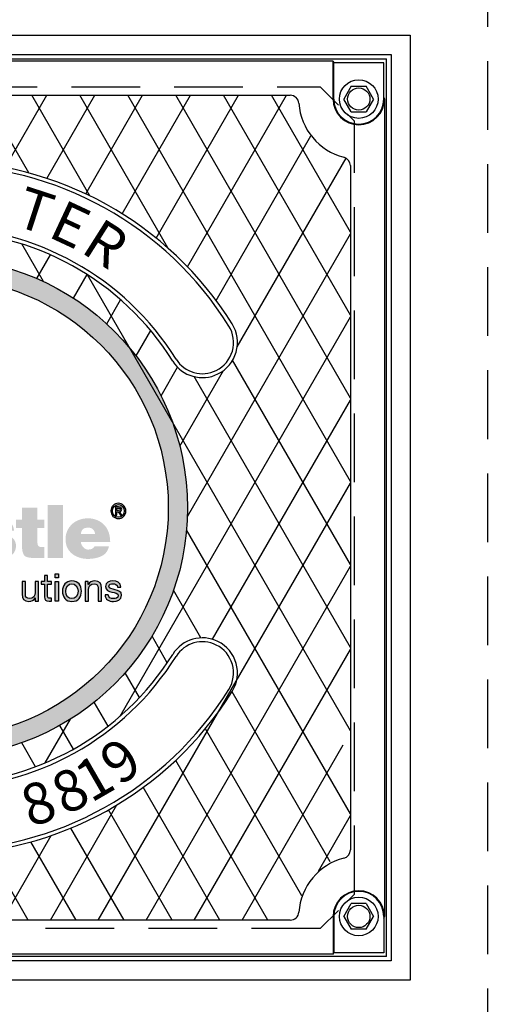
# Model space of a CAD drawing. Units: inches. Extents: x -4414 to -1397, y -2134 to 1049.
# Drawn here: x -1577 to -1562, y -1882 to -1853 of the extents above; entities that cross this region are included whole.
import ezdxf

# ---------------------------------------------------------------- set-up
doc = ezdxf.new("R2010")
doc.units = ezdxf.units.IN
doc.header["$MEASUREMENT"] = 0
doc.linetypes.add('HIDDEN', pattern=[0.375, 0.25, -0.125])
for name, color, linetype in [('D', 132, 'Continuous'), ('H', 30, 'HIDDEN'), ('MH', 13, 'Continuous')]:
    doc.layers.add(name, color=color, linetype=linetype)
doc.styles.add('SIMPLEX', font='simplex.shx')
doc.styles.get("Standard").update_dxf_attribs({"font": 'romans.shx'})
doc.dimstyles.get("Standard").update_dxf_attribs({"dimscale": 25, "dimtxt": 0.12, "dimasz": 0.15, "dimexe": 0.18, "dimexo": 0.0625, "dimgap": 0.09, "dimtad": 0, "dimtih": 1, "dimtoh": 1, "dimzin": 4, "dimdsep": 46, "dimtxsty": 'Standard', "dimcen": 0, "dimclrd": 256, "dimclre": 256, "dimclrt": 110, "dimadec": 0, "dimazin": 0, "dimtfac": 1, "dimtofl": 0, "dimtmove": 0, "dimatfit": 0, "dimfxl": 1, "dimtolj": 1, "dimtzin": 0, "dimarcsym": 0})

msp = doc.modelspace()

# ---------------------------------------------------------------- hatches: boundary and pattern name
at = {"layer": 'MH'}
h = msp.add_hatch(dxfattribs=at)
h.set_pattern_fill('AR-SAND', color=30, scale=0.125)
h.set_pattern_definition([(37.5, (-1620.26573, -1919.94964), (-0.00787417, 0.24085297), [0, -0.19, 0, -0.2125, 0, -0.203125]), (7.5, (-1620.26573, -1919.94964), (0.2212221, 0.3527683), [0, -0.1025, 0, -0.17125, 0, -0.065625]), (327.5, (-1620.41948, -1919.94964), (0.38926773, 0.0007074), [0, -0.0625, 0, -0.225, 0, -0.29375]), (317.5, (-1620.41948, -1919.94964), (0.3757658, 0.1097094), [0, -0.03125, 0, -0.1475, 0, -0.16875])])
h.paths.add_polyline_path([(-1586.434, -1867.48, 1), (-1571.913, -1867.48, 1)])
h.paths.add_polyline_path([(-1572.474, -1867.48, -1), (-1585.873, -1867.48, -1)], flags=16)
h.paths.add_polyline_path([(-1581.03, -1863.665), (-1578.927, -1862.691), (-1578.648, -1862.826), (-1578.648, -1863.028), (-1578.416, -1863.134), (-1578.416, -1862.942), (-1578.117, -1863.077), (-1578.117, -1863.27), (-1577.876, -1863.395), (-1577.876, -1863.192), (-1577.567, -1863.347), (-1577.567, -1865.295), (-1579.661, -1866.318), (-1581.03, -1865.643)], flags=0)
h.paths.add_polyline_path([(-1579.96, -1863.173), (-1579.661, -1863.327), (-1579.661, -1863.52), (-1579.429, -1863.626), (-1579.429, -1863.434), (-1579.13, -1863.588), (-1579.13, -1863.781), (-1578.908, -1863.886), (-1578.908, -1863.694), (-1578.58, -1863.858), (-1578.58, -1865.787), (-1579.969, -1865.122)], flags=0)
h.paths.add_polyline_path([(-1585.439, -1869.051), (-1582.74, -1869.051), (-1582.74, -1866.245), (-1585.439, -1866.245)], flags=8)
h.paths.add_polyline_path([(-1578.664, -1870.182), (-1573.012, -1870.182), (-1573.012, -1868.757), (-1578.664, -1868.757)], flags=8)
h.paths.add_polyline_path([(-1585.423, -1870.178), (-1578.602, -1870.178), (-1578.602, -1868.775), (-1585.423, -1868.775)], flags=24)
h.paths.add_polyline_path([(-1583.715, -1869.044), (-1573.161, -1869.044), (-1573.161, -1866.28), (-1583.715, -1866.28)], flags=8)
h = msp.add_hatch(color=195, dxfattribs=at)
h.dxf.hatch_style = 2
edge = h.paths.add_edge_path()
edge.add_spline(control_points=[(-1582.841, -1867.586), (-1582.765, -1867.654), (-1582.709, -1867.736), (-1582.673, -1867.833), (-1582.637, -1867.929), (-1582.619, -1868.041), (-1582.619, -1868.169), (-1582.619, -1868.409), (-1582.693, -1868.606), (-1582.841, -1868.761), (-1582.979, -1868.904), (-1583.172, -1868.976), (-1583.421, -1868.976), (-1583.678, -1868.976), (-1583.878, -1868.904), (-1584.022, -1868.761), (-1584.164, -1868.623), (-1584.234, -1868.421), (-1584.234, -1868.156), (-1584.234, -1868.033), (-1584.217, -1867.923), (-1584.182, -1867.826), (-1584.147, -1867.73), (-1584.094, -1867.646), (-1584.022, -1867.574), (-1583.942, -1867.508), (-1583.854, -1867.458), (-1583.76, -1867.424), (-1583.665, -1867.39), (-1583.552, -1867.373), (-1583.421, -1867.373), (-1583.18, -1867.373), (-1582.987, -1867.444), (-1582.841, -1867.586)], knot_values=[0, 0, 0, 0, 1, 1, 1, 2, 2, 2, 3, 3, 3, 4, 4, 4, 5, 5, 5, 6, 6, 6, 7, 7, 7, 8, 8, 8, 9, 9, 9, 10, 10, 10, 11, 11, 11, 11], degree=3, periodic=0)
edge = h.paths.add_edge_path()
edge.add_spline(control_points=[(-1583.421, -1868.591), (-1583.316, -1868.591), (-1583.24, -1868.558), (-1583.194, -1868.491), (-1583.148, -1868.424), (-1583.125, -1868.319), (-1583.125, -1868.175), (-1583.125, -1868.035), (-1583.148, -1867.932), (-1583.194, -1867.865), (-1583.24, -1867.798), (-1583.316, -1867.763), (-1583.421, -1867.759), (-1583.628, -1867.759), (-1583.732, -1867.897), (-1583.732, -1868.175), (-1583.732, -1868.319), (-1583.705, -1868.424), (-1583.652, -1868.491), (-1583.598, -1868.558), (-1583.521, -1868.591), (-1583.421, -1868.591)], knot_values=[0, 0, 0, 0, 1, 1, 1, 2, 2, 2, 3, 3, 3, 4, 4, 4, 5, 5, 5, 6, 6, 6, 7, 7, 7, 7], degree=3, periodic=0)
h.paths.add_polyline_path([(-1582.077, -1868.939), (-1582.524, -1868.939), (-1582.524, -1867.404), (-1582.077, -1867.404)])
edge = h.paths.add_edge_path()
edge.add_spline(control_points=[(-1581.18, -1867.404), (-1581.18, -1867.404), (-1580.739, -1867.404), (-1580.739, -1867.404), (-1580.739, -1867.404), (-1580.739, -1868.939), (-1580.739, -1868.939), (-1580.739, -1868.939), (-1581.137, -1868.939), (-1581.137, -1868.939), (-1581.137, -1868.939), (-1581.137, -1868.788), (-1581.137, -1868.788), (-1581.17, -1868.837), (-1581.215, -1868.88), (-1581.272, -1868.916), (-1581.33, -1868.952), (-1581.396, -1868.97), (-1581.469, -1868.97), (-1581.634, -1868.97), (-1581.759, -1868.918), (-1581.845, -1868.813), (-1581.932, -1868.708), (-1581.975, -1868.569), (-1581.975, -1868.397), (-1581.975, -1868.325), (-1581.966, -1868.252), (-1581.947, -1868.178), (-1581.929, -1868.104), (-1581.9, -1868.039), (-1581.862, -1867.982), (-1581.824, -1867.926), (-1581.776, -1867.879), (-1581.718, -1867.844), (-1581.659, -1867.807), (-1581.59, -1867.789), (-1581.51, -1867.789), (-1581.45, -1867.789), (-1581.391, -1867.801), (-1581.332, -1867.823), (-1581.274, -1867.846), (-1581.223, -1867.881), (-1581.18, -1867.928), (-1581.18, -1867.928), (-1581.18, -1867.404), (-1581.18, -1867.404)], knot_values=[0, 0, 0, 0, 1, 1, 1, 2, 2, 2, 3, 3, 3, 4, 4, 4, 5, 5, 5, 6, 6, 6, 7, 7, 7, 8, 8, 8, 9, 9, 9, 10, 10, 10, 11, 11, 11, 12, 12, 12, 13, 13, 13, 14, 14, 14, 15, 15, 15, 15], degree=3, periodic=0)
edge = h.paths.add_edge_path()
edge.add_spline(control_points=[(-1581.349, -1868.662), (-1581.224, -1868.647), (-1581.161, -1868.559), (-1581.161, -1868.397), (-1581.161, -1868.224), (-1581.224, -1868.138), (-1581.349, -1868.138), (-1581.477, -1868.138), (-1581.54, -1868.224), (-1581.54, -1868.397), (-1581.54, -1868.471), (-1581.529, -1868.534), (-1581.505, -1868.585), (-1581.481, -1868.636), (-1581.429, -1868.662), (-1581.349, -1868.662)], knot_values=[0, 0, 0, 0, 1, 1, 1, 2, 2, 2, 3, 3, 3, 4, 4, 4, 5, 5, 5, 5], degree=3, periodic=0)
edge = h.paths.add_edge_path()
edge.add_spline(control_points=[(-1579.885, -1868.249), (-1579.889, -1868.208), (-1579.905, -1868.17), (-1579.933, -1868.136), (-1579.961, -1868.102), (-1579.998, -1868.085), (-1580.045, -1868.085), (-1580.175, -1868.085), (-1580.239, -1868.189), (-1580.239, -1868.397), (-1580.239, -1868.586), (-1580.175, -1868.68), (-1580.045, -1868.68), (-1579.943, -1868.68), (-1579.885, -1868.623), (-1579.873, -1868.508), (-1579.873, -1868.508), (-1579.45, -1868.508), (-1579.45, -1868.508), (-1579.479, -1868.816), (-1579.678, -1868.97), (-1580.045, -1868.97), (-1580.238, -1868.97), (-1580.39, -1868.92), (-1580.498, -1868.819), (-1580.562, -1868.764), (-1580.609, -1868.699), (-1580.64, -1868.625), (-1580.671, -1868.551), (-1580.686, -1868.47), (-1580.686, -1868.381), (-1580.686, -1868.289), (-1580.672, -1868.205), (-1580.643, -1868.13), (-1580.615, -1868.055), (-1580.57, -1867.99), (-1580.511, -1867.934), (-1580.447, -1867.883), (-1580.378, -1867.846), (-1580.303, -1867.823), (-1580.228, -1867.801), (-1580.142, -1867.789), (-1580.045, -1867.789), (-1579.873, -1867.789), (-1579.737, -1867.823), (-1579.638, -1867.891), (-1579.573, -1867.932), (-1579.524, -1867.984), (-1579.492, -1868.045), (-1579.46, -1868.107), (-1579.44, -1868.175), (-1579.432, -1868.249), (-1579.432, -1868.249), (-1579.885, -1868.249), (-1579.885, -1868.249)], knot_values=[0, 0, 0, 0, 1, 1, 1, 2, 2, 2, 3, 3, 3, 4, 4, 4, 5, 5, 5, 6, 6, 6, 7, 7, 7, 8, 8, 8, 9, 9, 9, 10, 10, 10, 11, 11, 11, 12, 12, 12, 13, 13, 13, 14, 14, 14, 15, 15, 15, 16, 16, 16, 17, 17, 17, 18, 18, 18, 18], degree=3, periodic=0)
edge = h.paths.add_edge_path()
edge.add_spline(control_points=[(-1578.15, -1868.779), (-1578.15, -1868.81), (-1578.145, -1868.836), (-1578.137, -1868.859), (-1578.129, -1868.882), (-1578.114, -1868.902), (-1578.094, -1868.921), (-1578.094, -1868.921), (-1578.094, -1868.939), (-1578.094, -1868.939), (-1578.094, -1868.939), (-1578.553, -1868.939), (-1578.553, -1868.939), (-1578.553, -1868.939), (-1578.578, -1868.819), (-1578.578, -1868.819), (-1578.629, -1868.872), (-1578.689, -1868.911), (-1578.757, -1868.934), (-1578.825, -1868.958), (-1578.905, -1868.97), (-1578.997, -1868.97), (-1579.047, -1868.97), (-1579.095, -1868.963), (-1579.144, -1868.948), (-1579.192, -1868.934), (-1579.234, -1868.913), (-1579.27, -1868.885), (-1579.306, -1868.858), (-1579.335, -1868.823), (-1579.356, -1868.78), (-1579.378, -1868.738), (-1579.389, -1868.688), (-1579.389, -1868.628), (-1579.389, -1868.558), (-1579.373, -1868.497), (-1579.341, -1868.443), (-1579.309, -1868.39), (-1579.259, -1868.348), (-1579.191, -1868.32), (-1579.128, -1868.295), (-1579.063, -1868.279), (-1578.999, -1868.27), (-1578.934, -1868.262), (-1578.858, -1868.253), (-1578.769, -1868.243), (-1578.714, -1868.234), (-1578.672, -1868.222), (-1578.643, -1868.206), (-1578.614, -1868.189), (-1578.6, -1868.17), (-1578.6, -1868.15), (-1578.6, -1868.087), (-1578.648, -1868.054), (-1578.744, -1868.054), (-1578.773, -1868.054), (-1578.803, -1868.061), (-1578.835, -1868.073), (-1578.867, -1868.085), (-1578.889, -1868.117), (-1578.902, -1868.169), (-1578.902, -1868.169), (-1579.324, -1868.169), (-1579.324, -1868.169), (-1579.324, -1868.093), (-1579.308, -1868.03), (-1579.276, -1867.982), (-1579.244, -1867.934), (-1579.2, -1867.895), (-1579.144, -1867.865), (-1579.087, -1867.835), (-1579.022, -1867.815), (-1578.948, -1867.805), (-1578.874, -1867.794), (-1578.795, -1867.789), (-1578.711, -1867.789), (-1578.614, -1867.789), (-1578.53, -1867.796), (-1578.459, -1867.808), (-1578.388, -1867.82), (-1578.334, -1867.84), (-1578.294, -1867.866), (-1578.249, -1867.899), (-1578.214, -1867.948), (-1578.188, -1868.013), (-1578.162, -1868.078), (-1578.15, -1868.156), (-1578.15, -1868.249), (-1578.15, -1868.249), (-1578.15, -1868.779), (-1578.15, -1868.779)], knot_values=[0, 0, 0, 0, 1, 1, 1, 2, 2, 2, 3, 3, 3, 4, 4, 4, 5, 5, 5, 6, 6, 6, 7, 7, 7, 8, 8, 8, 9, 9, 9, 10, 10, 10, 11, 11, 11, 12, 12, 12, 13, 13, 13, 14, 14, 14, 15, 15, 15, 16, 16, 16, 17, 17, 17, 18, 18, 18, 19, 19, 19, 20, 20, 20, 21, 21, 21, 22, 22, 22, 23, 23, 23, 24, 24, 24, 25, 25, 25, 26, 26, 26, 27, 27, 27, 28, 28, 28, 29, 29, 29, 30, 30, 30, 30], degree=3, periodic=0)
edge = h.paths.add_edge_path()
edge.add_spline(control_points=[(-1578.794, -1868.717), (-1578.753, -1868.717), (-1578.719, -1868.71), (-1578.694, -1868.696), (-1578.668, -1868.681), (-1578.649, -1868.661), (-1578.637, -1868.636), (-1578.624, -1868.61), (-1578.616, -1868.58), (-1578.612, -1868.546), (-1578.608, -1868.512), (-1578.604, -1868.477), (-1578.6, -1868.44), (-1578.628, -1868.448), (-1578.657, -1868.455), (-1578.684, -1868.461), (-1578.712, -1868.468), (-1578.74, -1868.473), (-1578.769, -1868.477), (-1578.829, -1868.489), (-1578.872, -1868.509), (-1578.899, -1868.537), (-1578.925, -1868.565), (-1578.939, -1868.595), (-1578.939, -1868.628), (-1578.939, -1868.659), (-1578.926, -1868.681), (-1578.902, -1868.696), (-1578.877, -1868.71), (-1578.841, -1868.717), (-1578.794, -1868.717)], knot_values=[0, 0, 0, 0, 1, 1, 1, 2, 2, 2, 3, 3, 3, 4, 4, 4, 5, 5, 5, 6, 6, 6, 7, 7, 7, 8, 8, 8, 9, 9, 9, 10, 10, 10, 10], degree=3, periodic=0)
edge = h.paths.add_edge_path()
edge.add_spline(control_points=[(-1576.913, -1868.585), (-1576.913, -1868.714), (-1576.963, -1868.811), (-1577.061, -1868.875), (-1577.16, -1868.938), (-1577.312, -1868.97), (-1577.518, -1868.97), (-1577.871, -1868.97), (-1578.059, -1868.844), (-1578.082, -1868.591), (-1578.082, -1868.591), (-1577.65, -1868.591), (-1577.65, -1868.591), (-1577.65, -1868.642), (-1577.639, -1868.678), (-1577.616, -1868.699), (-1577.594, -1868.719), (-1577.557, -1868.73), (-1577.505, -1868.73), (-1577.409, -1868.73), (-1577.36, -1868.696), (-1577.36, -1868.628), (-1577.36, -1868.603), (-1577.374, -1868.582), (-1577.402, -1868.563), (-1577.43, -1868.545), (-1577.475, -1868.531), (-1577.536, -1868.523), (-1577.6, -1868.509), (-1577.662, -1868.495), (-1577.724, -1868.483), (-1577.786, -1868.471), (-1577.841, -1868.452), (-1577.889, -1868.427), (-1577.937, -1868.403), (-1577.976, -1868.368), (-1578.005, -1868.324), (-1578.033, -1868.28), (-1578.048, -1868.224), (-1578.048, -1868.156), (-1578.048, -1868.088), (-1578.031, -1868.03), (-1577.998, -1867.982), (-1577.966, -1867.934), (-1577.922, -1867.895), (-1577.869, -1867.865), (-1577.816, -1867.835), (-1577.759, -1867.815), (-1577.698, -1867.805), (-1577.637, -1867.794), (-1577.577, -1867.789), (-1577.518, -1867.789), (-1577.164, -1867.789), (-1576.981, -1867.91), (-1576.969, -1868.15), (-1576.969, -1868.15), (-1577.36, -1868.15), (-1577.36, -1868.15), (-1577.365, -1868.107), (-1577.378, -1868.077), (-1577.402, -1868.061), (-1577.426, -1868.044), (-1577.456, -1868.036), (-1577.493, -1868.036), (-1577.581, -1868.036), (-1577.626, -1868.063), (-1577.626, -1868.116), (-1577.626, -1868.131), (-1577.619, -1868.142), (-1577.607, -1868.15), (-1577.595, -1868.158), (-1577.579, -1868.167), (-1577.559, -1868.175), (-1577.54, -1868.183), (-1577.52, -1868.189), (-1577.499, -1868.193), (-1577.479, -1868.198), (-1577.458, -1868.204), (-1577.437, -1868.212), (-1577.265, -1868.255), (-1577.153, -1868.287), (-1577.102, -1868.307), (-1577.044, -1868.328), (-1576.998, -1868.363), (-1576.964, -1868.414), (-1576.93, -1868.464), (-1576.913, -1868.521), (-1576.913, -1868.585)], knot_values=[0, 0, 0, 0, 1, 1, 1, 2, 2, 2, 3, 3, 3, 4, 4, 4, 5, 5, 5, 6, 6, 6, 7, 7, 7, 8, 8, 8, 9, 9, 9, 10, 10, 10, 11, 11, 11, 12, 12, 12, 13, 13, 13, 14, 14, 14, 15, 15, 15, 16, 16, 16, 17, 17, 17, 18, 18, 18, 19, 19, 19, 20, 20, 20, 21, 21, 21, 22, 22, 22, 23, 23, 23, 24, 24, 24, 25, 25, 25, 26, 26, 26, 27, 27, 27, 28, 28, 28, 29, 29, 29, 29], degree=3, periodic=0)
edge = h.paths.add_edge_path()
edge.add_spline(control_points=[(-1576.288, -1868.073), (-1576.288, -1868.073), (-1576.288, -1868.477), (-1576.288, -1868.477), (-1576.288, -1868.553), (-1576.269, -1868.599), (-1576.232, -1868.616), (-1576.21, -1868.62), (-1576.19, -1868.623), (-1576.174, -1868.625), (-1576.157, -1868.627), (-1576.127, -1868.628), (-1576.084, -1868.628), (-1576.084, -1868.628), (-1576.084, -1868.939), (-1576.084, -1868.939), (-1576.148, -1868.943), (-1576.2, -1868.945), (-1576.24, -1868.945), (-1576.28, -1868.945), (-1576.312, -1868.945), (-1576.337, -1868.945), (-1576.417, -1868.945), (-1576.486, -1868.94), (-1576.543, -1868.929), (-1576.601, -1868.917), (-1576.642, -1868.899), (-1576.667, -1868.875), (-1576.716, -1868.821), (-1576.741, -1868.71), (-1576.741, -1868.542), (-1576.741, -1868.542), (-1576.741, -1868.073), (-1576.741, -1868.073), (-1576.741, -1868.073), (-1576.907, -1868.073), (-1576.907, -1868.073), (-1576.907, -1868.073), (-1576.907, -1867.826), (-1576.907, -1867.826), (-1576.907, -1867.826), (-1576.741, -1867.826), (-1576.741, -1867.826), (-1576.741, -1867.826), (-1576.741, -1867.475), (-1576.741, -1867.475), (-1576.741, -1867.475), (-1576.288, -1867.475), (-1576.288, -1867.475), (-1576.288, -1867.475), (-1576.288, -1867.826), (-1576.288, -1867.826), (-1576.288, -1867.826), (-1576.084, -1867.826), (-1576.084, -1867.826), (-1576.084, -1867.826), (-1576.084, -1868.073), (-1576.084, -1868.073), (-1576.084, -1868.073), (-1576.288, -1868.073), (-1576.288, -1868.073)], knot_values=[0, 0, 0, 0, 1, 1, 1, 2, 2, 2, 3, 3, 3, 4, 4, 4, 5, 5, 5, 6, 6, 6, 7, 7, 7, 8, 8, 8, 9, 9, 9, 10, 10, 10, 11, 11, 11, 12, 12, 12, 13, 13, 13, 14, 14, 14, 15, 15, 15, 16, 16, 16, 17, 17, 17, 18, 18, 18, 19, 19, 19, 20, 20, 20, 20], degree=3, periodic=0)
h.paths.add_polyline_path([(-1575.542, -1868.939), (-1575.992, -1868.939), (-1575.992, -1867.404), (-1575.542, -1867.404)])
edge = h.paths.add_edge_path()
edge.add_spline(control_points=[(-1574.204, -1868.603), (-1574.216, -1868.671), (-1574.24, -1868.728), (-1574.276, -1868.774), (-1574.312, -1868.821), (-1574.358, -1868.858), (-1574.412, -1868.885), (-1574.466, -1868.913), (-1574.529, -1868.934), (-1574.598, -1868.948), (-1574.668, -1868.963), (-1574.743, -1868.97), (-1574.823, -1868.97), (-1574.908, -1868.97), (-1574.989, -1868.957), (-1575.067, -1868.931), (-1575.145, -1868.906), (-1575.213, -1868.87), (-1575.272, -1868.824), (-1575.33, -1868.777), (-1575.378, -1868.719), (-1575.414, -1868.648), (-1575.45, -1868.577), (-1575.468, -1868.493), (-1575.468, -1868.397), (-1575.468, -1868.312), (-1575.452, -1868.233), (-1575.42, -1868.159), (-1575.388, -1868.085), (-1575.344, -1868.021), (-1575.287, -1867.967), (-1575.231, -1867.912), (-1575.163, -1867.869), (-1575.082, -1867.837), (-1575.002, -1867.805), (-1574.912, -1867.789), (-1574.811, -1867.789), (-1574.696, -1867.789), (-1574.592, -1867.814), (-1574.5, -1867.862), (-1574.407, -1867.91), (-1574.33, -1867.981), (-1574.269, -1868.073), (-1574.201, -1868.186), (-1574.167, -1868.321), (-1574.167, -1868.477), (-1574.167, -1868.477), (-1575.018, -1868.477), (-1575.018, -1868.477), (-1575.018, -1868.508), (-1575.012, -1868.535), (-1574.999, -1868.56), (-1574.987, -1868.585), (-1574.971, -1868.608), (-1574.953, -1868.629), (-1574.934, -1868.651), (-1574.912, -1868.668), (-1574.887, -1868.68), (-1574.861, -1868.692), (-1574.836, -1868.699), (-1574.811, -1868.699), (-1574.719, -1868.699), (-1574.655, -1868.667), (-1574.62, -1868.603), (-1574.62, -1868.603), (-1574.204, -1868.603), (-1574.204, -1868.603)], knot_values=[0, 0, 0, 0, 1, 1, 1, 2, 2, 2, 3, 3, 3, 4, 4, 4, 5, 5, 5, 6, 6, 6, 7, 7, 7, 8, 8, 8, 9, 9, 9, 10, 10, 10, 11, 11, 11, 12, 12, 12, 13, 13, 13, 14, 14, 14, 15, 15, 15, 16, 16, 16, 17, 17, 17, 18, 18, 18, 19, 19, 19, 20, 20, 20, 21, 21, 21, 22, 22, 22, 22], degree=3, periodic=0)
edge = h.paths.add_edge_path()
edge.add_spline(control_points=[(-1574.811, -1868.061), (-1574.879, -1868.061), (-1574.93, -1868.077), (-1574.965, -1868.108), (-1575, -1868.14), (-1575.018, -1868.187), (-1575.018, -1868.249), (-1575.018, -1868.249), (-1574.608, -1868.249), (-1574.608, -1868.249), (-1574.608, -1868.199), (-1574.625, -1868.156), (-1574.659, -1868.118), (-1574.692, -1868.079), (-1574.743, -1868.061), (-1574.811, -1868.061)], knot_values=[0, 0, 0, 0, 1, 1, 1, 2, 2, 2, 3, 3, 3, 4, 4, 4, 5, 5, 5, 5], degree=3, periodic=0)
h = msp.add_hatch(color=195, dxfattribs=at)
h.dxf.hatch_style = 2
edge = h.paths.add_edge_path()
edge.add_spline(control_points=[(-1573.928, -1867.796), (-1574.056, -1867.796), (-1574.147, -1867.701), (-1574.147, -1867.574), (-1574.147, -1867.44), (-1574.046, -1867.352), (-1573.928, -1867.352), (-1573.812, -1867.352), (-1573.711, -1867.44), (-1573.711, -1867.574), (-1573.711, -1867.708), (-1573.812, -1867.796), (-1573.928, -1867.796)], knot_values=[0, 0, 0, 0, 1, 1, 1, 2, 2, 2, 3, 3, 3, 4, 4, 4, 4], degree=3, periodic=0)
edge = h.paths.add_edge_path()
edge.add_spline(control_points=[(-1573.928, -1867.39), (-1574.025, -1867.39), (-1574.1, -1867.466), (-1574.1, -1867.574), (-1574.1, -1867.675), (-1574.034, -1867.758), (-1573.928, -1867.758), (-1573.833, -1867.758), (-1573.758, -1867.683), (-1573.758, -1867.574), (-1573.758, -1867.466), (-1573.833, -1867.39), (-1573.928, -1867.39)], knot_values=[0, 0, 0, 0, 1, 1, 1, 2, 2, 2, 3, 3, 3, 4, 4, 4, 4], degree=3, periodic=0)
edge = h.paths.add_edge_path()
edge.add_spline(control_points=[(-1573.972, -1867.701), (-1573.972, -1867.701), (-1574.013, -1867.701), (-1574.013, -1867.701), (-1574.013, -1867.701), (-1574.013, -1867.455), (-1574.013, -1867.455), (-1574.013, -1867.455), (-1573.92, -1867.455), (-1573.92, -1867.455), (-1573.86, -1867.455), (-1573.83, -1867.476), (-1573.83, -1867.526), (-1573.83, -1867.57), (-1573.857, -1867.589), (-1573.894, -1867.593), (-1573.894, -1867.593), (-1573.825, -1867.701), (-1573.825, -1867.701), (-1573.825, -1867.701), (-1573.871, -1867.701), (-1573.871, -1867.701), (-1573.871, -1867.701), (-1573.934, -1867.596), (-1573.934, -1867.596), (-1573.934, -1867.596), (-1573.972, -1867.596), (-1573.972, -1867.596), (-1573.972, -1867.596), (-1573.972, -1867.701), (-1573.972, -1867.701)], knot_values=[0, 0, 0, 0, 1, 1, 1, 2, 2, 2, 3, 3, 3, 4, 4, 4, 5, 5, 5, 6, 6, 6, 7, 7, 7, 8, 8, 8, 9, 9, 9, 10, 10, 10, 10], degree=3, periodic=0)
edge = h.paths.add_edge_path()
edge.add_spline(control_points=[(-1573.927, -1867.561), (-1573.897, -1867.561), (-1573.87, -1867.558), (-1573.87, -1867.523), (-1573.87, -1867.493), (-1573.899, -1867.49), (-1573.924, -1867.49), (-1573.924, -1867.49), (-1573.972, -1867.49), (-1573.972, -1867.49), (-1573.972, -1867.49), (-1573.972, -1867.561), (-1573.972, -1867.561), (-1573.972, -1867.561), (-1573.927, -1867.561), (-1573.927, -1867.561)], knot_values=[0, 0, 0, 0, 1, 1, 1, 2, 2, 2, 3, 3, 3, 4, 4, 4, 5, 5, 5, 5], degree=3, periodic=0)
h = msp.add_hatch(color=195, dxfattribs=at)
h.dxf.hatch_style = 2
edge = h.paths.add_edge_path()
edge.add_spline(control_points=[(-1575.989, -1869.625), (-1575.989, -1869.625), (-1575.876, -1869.625), (-1575.876, -1869.625), (-1575.876, -1869.625), (-1575.876, -1869.708), (-1575.876, -1869.708), (-1575.876, -1869.708), (-1575.989, -1869.708), (-1575.989, -1869.708), (-1575.989, -1869.708), (-1575.989, -1870.062), (-1575.989, -1870.062), (-1575.989, -1870.105), (-1575.977, -1870.113), (-1575.919, -1870.113), (-1575.919, -1870.113), (-1575.876, -1870.113), (-1575.876, -1870.113), (-1575.876, -1870.113), (-1575.876, -1870.196), (-1575.876, -1870.196), (-1575.876, -1870.196), (-1575.947, -1870.196), (-1575.947, -1870.196), (-1576.044, -1870.196), (-1576.083, -1870.176), (-1576.083, -1870.071), (-1576.083, -1870.071), (-1576.083, -1869.708), (-1576.083, -1869.708), (-1576.083, -1869.708), (-1576.18, -1869.708), (-1576.18, -1869.708), (-1576.18, -1869.708), (-1576.18, -1869.625), (-1576.18, -1869.625), (-1576.18, -1869.625), (-1576.083, -1869.625), (-1576.083, -1869.625), (-1576.083, -1869.625), (-1576.083, -1869.454), (-1576.083, -1869.454), (-1576.083, -1869.454), (-1575.989, -1869.454), (-1575.989, -1869.454), (-1575.989, -1869.454), (-1575.989, -1869.625), (-1575.989, -1869.625)], knot_values=[0, 0, 0, 0, 1, 1, 1, 2, 2, 2, 3, 3, 3, 4, 4, 4, 5, 5, 5, 6, 6, 6, 7, 7, 7, 8, 8, 8, 9, 9, 9, 10, 10, 10, 11, 11, 11, 12, 12, 12, 13, 13, 13, 14, 14, 14, 15, 15, 15, 16, 16, 16, 16], degree=3, periodic=0)
h = msp.add_hatch(color=195, dxfattribs=at)
h.dxf.hatch_style = 2
h.paths.add_polyline_path([(-1575.673, -1869.523), (-1575.766, -1869.523), (-1575.766, -1869.408), (-1575.673, -1869.408)])
h.paths.add_polyline_path([(-1575.766, -1869.625), (-1575.673, -1869.625), (-1575.673, -1870.196), (-1575.766, -1870.196)])
h = msp.add_hatch(color=195, dxfattribs=at)
h.dxf.hatch_style = 2
edge = h.paths.add_edge_path()
edge.add_spline(control_points=[(-1576.26, -1870.196), (-1576.26, -1870.196), (-1576.349, -1870.196), (-1576.349, -1870.196), (-1576.349, -1870.196), (-1576.349, -1870.105), (-1576.349, -1870.105), (-1576.349, -1870.105), (-1576.351, -1870.105), (-1576.351, -1870.105), (-1576.391, -1870.176), (-1576.455, -1870.209), (-1576.536, -1870.209), (-1576.686, -1870.209), (-1576.733, -1870.123), (-1576.733, -1870), (-1576.733, -1870), (-1576.733, -1869.625), (-1576.733, -1869.625), (-1576.733, -1869.625), (-1576.639, -1869.625), (-1576.639, -1869.625), (-1576.639, -1869.625), (-1576.639, -1870.011), (-1576.639, -1870.011), (-1576.639, -1870.081), (-1576.595, -1870.126), (-1576.523, -1870.126), (-1576.409, -1870.126), (-1576.354, -1870.05), (-1576.354, -1869.947), (-1576.354, -1869.947), (-1576.354, -1869.625), (-1576.354, -1869.625), (-1576.354, -1869.625), (-1576.26, -1869.625), (-1576.26, -1869.625), (-1576.26, -1869.625), (-1576.26, -1870.196), (-1576.26, -1870.196)], knot_values=[0, 0, 0, 0, 1, 1, 1, 2, 2, 2, 3, 3, 3, 4, 4, 4, 5, 5, 5, 6, 6, 6, 7, 7, 7, 8, 8, 8, 9, 9, 9, 10, 10, 10, 11, 11, 11, 12, 12, 12, 13, 13, 13, 13], degree=3, periodic=0)
h = msp.add_hatch(color=195, dxfattribs=at)
h.dxf.hatch_style = 2
edge = h.paths.add_edge_path()
edge.add_spline(control_points=[(-1575.281, -1869.612), (-1575.1, -1869.612), (-1575.004, -1869.743), (-1575.004, -1869.911), (-1575.004, -1870.078), (-1575.1, -1870.209), (-1575.281, -1870.209), (-1575.462, -1870.209), (-1575.558, -1870.078), (-1575.558, -1869.911), (-1575.558, -1869.743), (-1575.462, -1869.612), (-1575.281, -1869.612)], knot_values=[0, 0, 0, 0, 1, 1, 1, 2, 2, 2, 3, 3, 3, 4, 4, 4, 4], degree=3, periodic=0)
edge = h.paths.add_edge_path()
edge.add_spline(control_points=[(-1575.281, -1870.126), (-1575.183, -1870.126), (-1575.103, -1870.049), (-1575.103, -1869.911), (-1575.103, -1869.772), (-1575.183, -1869.695), (-1575.281, -1869.695), (-1575.379, -1869.695), (-1575.459, -1869.772), (-1575.459, -1869.911), (-1575.459, -1870.049), (-1575.379, -1870.126), (-1575.281, -1870.126)], knot_values=[0, 0, 0, 0, 1, 1, 1, 2, 2, 2, 3, 3, 3, 4, 4, 4, 4], degree=3, periodic=0)
h = msp.add_hatch(color=195, dxfattribs=at)
h.dxf.hatch_style = 2
edge = h.paths.add_edge_path()
edge.add_spline(control_points=[(-1574.894, -1869.625), (-1574.894, -1869.625), (-1574.806, -1869.625), (-1574.806, -1869.625), (-1574.806, -1869.625), (-1574.806, -1869.716), (-1574.806, -1869.716), (-1574.806, -1869.716), (-1574.803, -1869.716), (-1574.803, -1869.716), (-1574.764, -1869.645), (-1574.7, -1869.612), (-1574.618, -1869.612), (-1574.468, -1869.612), (-1574.422, -1869.698), (-1574.422, -1869.821), (-1574.422, -1869.821), (-1574.422, -1870.196), (-1574.422, -1870.196), (-1574.422, -1870.196), (-1574.516, -1870.196), (-1574.516, -1870.196), (-1574.516, -1870.196), (-1574.516, -1869.81), (-1574.516, -1869.81), (-1574.516, -1869.74), (-1574.56, -1869.695), (-1574.631, -1869.695), (-1574.745, -1869.695), (-1574.8, -1869.771), (-1574.8, -1869.874), (-1574.8, -1869.874), (-1574.8, -1870.196), (-1574.8, -1870.196), (-1574.8, -1870.196), (-1574.894, -1870.196), (-1574.894, -1870.196), (-1574.894, -1870.196), (-1574.894, -1869.625), (-1574.894, -1869.625)], knot_values=[0, 0, 0, 0, 1, 1, 1, 2, 2, 2, 3, 3, 3, 4, 4, 4, 5, 5, 5, 6, 6, 6, 7, 7, 7, 8, 8, 8, 9, 9, 9, 10, 10, 10, 11, 11, 11, 12, 12, 12, 13, 13, 13, 13], degree=3, periodic=0)
h = msp.add_hatch(color=195, dxfattribs=at)
h.dxf.hatch_style = 2
edge = h.paths.add_edge_path()
edge.add_spline(control_points=[(-1574.223, -1870.016), (-1574.22, -1870.1), (-1574.147, -1870.126), (-1574.07, -1870.126), (-1574.012, -1870.126), (-1573.932, -1870.113), (-1573.932, -1870.041), (-1573.932, -1869.968), (-1574.025, -1869.956), (-1574.119, -1869.935), (-1574.211, -1869.914), (-1574.305, -1869.883), (-1574.305, -1869.774), (-1574.305, -1869.66), (-1574.191, -1869.612), (-1574.092, -1869.612), (-1573.966, -1869.612), (-1573.866, -1869.652), (-1573.858, -1869.791), (-1573.858, -1869.791), (-1573.952, -1869.791), (-1573.952, -1869.791), (-1573.959, -1869.718), (-1574.023, -1869.695), (-1574.084, -1869.695), (-1574.141, -1869.695), (-1574.206, -1869.71), (-1574.206, -1869.768), (-1574.206, -1869.835), (-1574.106, -1869.846), (-1574.019, -1869.867), (-1573.926, -1869.888), (-1573.833, -1869.919), (-1573.833, -1870.029), (-1573.833, -1870.165), (-1573.96, -1870.209), (-1574.075, -1870.209), (-1574.203, -1870.209), (-1574.312, -1870.157), (-1574.317, -1870.016), (-1574.317, -1870.016), (-1574.223, -1870.016), (-1574.223, -1870.016)], knot_values=[0, 0, 0, 0, 1, 1, 1, 2, 2, 2, 3, 3, 3, 4, 4, 4, 5, 5, 5, 6, 6, 6, 7, 7, 7, 8, 8, 8, 9, 9, 9, 10, 10, 10, 11, 11, 11, 12, 12, 12, 13, 13, 13, 14, 14, 14, 14], degree=3, periodic=0)

# ---------------------------------------------------------------- linework, layer by layer
at = {"layer": 'H', "ltscale": 8}
for p, q in [((-1563.173, -1851.48), (-1563.173, -1883.48)), ((-1590.298, -1855.227), (-1568.048, -1855.227)), ((-1567.048, -1878.734), (-1567.048, -1856.227)), ((-1568.048, -1879.734), (-1590.298, -1879.734))]:
    msp.add_line(p, q, dxfattribs=at)
at = {"layer": 'H', "ltscale": 3}
for p, q in [((-1568.048, -1855.227), (-1567.048, -1856.227)), ((-1568.048, -1879.734), (-1567.048, -1878.734))]:
    msp.add_line(p, q, dxfattribs=at)
at = {"layer": 'MH'}
for p, q in [((-1592.923, -1853.727), (-1565.42, -1853.727)), ((-1565.42, -1853.727), (-1565.42, -1881.234)), ((-1592.361, -1854.289), (-1565.982, -1854.289)), ((-1565.982, -1854.289), (-1565.982, -1880.672)), ((-1592.236, -1854.414), (-1566.111, -1854.414)), ((-1567.673, -1854.48), (-1590.673, -1854.48)), ((-1567.673, -1855.582), (-1567.673, -1854.48)), ((-1567.673, -1854.48), (-1567.654, -1854.526)), ((-1567.654, -1855.582), (-1567.654, -1854.526)), ((-1566.193, -1854.526), (-1567.654, -1854.526)), ((-1566.193, -1855.582), (-1566.193, -1854.526)), ((-1566.111, -1880.547), (-1566.111, -1854.414)), ((-1567.14, -1855.207), (-1567.356, -1855.582)), ((-1567.14, -1855.207), (-1566.707, -1855.207)), ((-1566.49, -1855.582), (-1566.707, -1855.207)), ((-1589.428, -1855.474), (-1568.918, -1855.474)), ((-1567.14, -1855.957), (-1567.356, -1855.582)), ((-1566.49, -1855.582), (-1566.707, -1855.957)), ((-1566.193, -1855.536), (-1566.173, -1855.582)), ((-1566.173, -1855.582), (-1566.173, -1879.379)), ((-1567.14, -1855.957), (-1566.707, -1855.957)), ((-1567.166, -1856.288), (-1567.166, -1856.291)), ((-1567.166, -1857.52), (-1567.166, -1877.441)), ((-1571.521, -1871.27), (-1572.322, -1869.883)), ((-1572.502, -1871.991), (-1572.948, -1871.217)), ((-1573.313, -1873.005), (-1573.73, -1872.284)), ((-1567.166, -1878.669), (-1567.166, -1878.672)), ((-1567.356, -1879.379), (-1567.14, -1879.004)), ((-1566.707, -1879.004), (-1567.14, -1879.004)), ((-1566.707, -1879.004), (-1566.49, -1879.379)), ((-1568.918, -1879.487), (-1589.428, -1879.487)), ((-1567.673, -1879.379), (-1567.673, -1880.48)), ((-1567.654, -1879.379), (-1567.654, -1880.435)), ((-1567.356, -1879.379), (-1567.14, -1879.754)), ((-1566.707, -1879.754), (-1566.49, -1879.379)), ((-1566.193, -1879.379), (-1566.193, -1880.435)), ((-1566.193, -1879.425), (-1566.173, -1879.379)), ((-1566.707, -1879.754), (-1567.14, -1879.754)), ((-1567.673, -1880.48), (-1567.654, -1880.435)), ((-1566.193, -1880.435), (-1567.654, -1880.435)), ((-1565.982, -1880.672), (-1592.361, -1880.672)), ((-1566.111, -1880.547), (-1592.236, -1880.547)), ((-1567.673, -1880.48), (-1590.673, -1880.48)), ((-1565.42, -1881.234), (-1592.923, -1881.234))]:
    msp.add_line(p, q, dxfattribs=at)
at = {"layer": 'MH', "color": 195}
for p, q in [((-1576.542, -1857.734), (-1577.847, -1855.474)), ((-1577.229, -1857.574), (-1576.017, -1855.474)), ((-1574.759, -1858.401), (-1576.45, -1855.474)), ((-1576.015, -1857.892), (-1574.619, -1855.474)), ((-1572.488, -1859.916), (-1575.053, -1855.474)), ((-1574.879, -1858.344), (-1573.222, -1855.474)), ((-1573.817, -1858.923), (-1571.825, -1855.474)), ((-1567.166, -1866.713), (-1573.655, -1855.474)), ((-1572.827, -1859.629), (-1570.428, -1855.474)), ((-1567.166, -1864.293), (-1572.258, -1855.474)), ((-1571.913, -1860.466), (-1569.031, -1855.474)), ((-1567.166, -1861.873), (-1570.861, -1855.474)), ((-1567.166, -1859.453), (-1569.464, -1855.474)), ((-1571.081, -1861.444), (-1568.317, -1856.657)), ((-1570.465, -1862.797), (-1567.293, -1857.303)), ((-1571.917, -1867.733), (-1567.166, -1859.504)), ((-1576.113, -1860.897), (-1576.745, -1859.802)), ((-1576.304, -1860.811), (-1575.905, -1860.12)), ((-1575.236, -1861.381), (-1574.839, -1860.693)), ((-1567.166, -1873.972), (-1574.83, -1860.698)), ((-1574.269, -1862.127), (-1573.864, -1861.425)), ((-1573.878, -1873.548), (-1567.166, -1861.924)), ((-1573.412, -1863.062), (-1572.986, -1862.325)), ((-1567.166, -1869.133), (-1570.598, -1863.189)), ((-1572.685, -1864.222), (-1572.204, -1863.389)), ((-1572.137, -1865.692), (-1570.863, -1863.486)), ((-1567.166, -1871.552), (-1571.722, -1863.663)), ((-1571.189, -1871.311), (-1567.166, -1864.344)), ((-1574.513, -1879.487), (-1567.166, -1866.763)), ((-1567.166, -1876.392), (-1571.941, -1868.122)), ((-1573.115, -1879.487), (-1567.166, -1869.183)), ((-1571.718, -1879.487), (-1567.166, -1871.603)), ((-1567.757, -1877.789), (-1570.616, -1872.837)), ((-1574.23, -1873.838), (-1574.63, -1873.144)), ((-1576.06, -1874.908), (-1575.327, -1873.638)), ((-1575.24, -1874.508), (-1575.637, -1873.821)), ((-1575.935, -1873.962), (-1575.935, -1873.962)), ((-1568.585, -1878.775), (-1571.392, -1873.913)), ((-1576.342, -1875.02), (-1576.744, -1874.322)), ((-1570.321, -1879.487), (-1567.376, -1874.387)), ((-1569.571, -1879.487), (-1572.257, -1874.835)), ((-1570.968, -1879.487), (-1573.201, -1875.62)), ((-1575.91, -1879.487), (-1573.973, -1876.134)), ((-1572.365, -1879.487), (-1574.219, -1876.277)), ((-1568.099, -1878.058), (-1567.166, -1876.443)), ((-1573.762, -1879.487), (-1575.31, -1876.807)), ((-1577.307, -1879.487), (-1575.885, -1877.025)), ((-1575.159, -1879.487), (-1576.475, -1877.209)), ((-1576.556, -1879.487), (-1577.721, -1877.471))]:
    msp.add_line(p, q, dxfattribs=at)
for points in [[(-1575.673, -1869.523), (-1575.766, -1869.523), (-1575.766, -1869.408), (-1575.673, -1869.408), (-1575.673, -1869.523)], [(-1575.766, -1869.625), (-1575.673, -1869.625), (-1575.673, -1870.196), (-1575.766, -1870.196), (-1575.766, -1869.625)]]:
    msp.add_lwpolyline(points, dxfattribs=at)
at = {"layer": 'MH'}
for centre, radius in [((-1566.923, -1855.582), 0.563), ((-1566.923, -1855.582), 0.325), ((-1566.923, -1879.379), 0.563), ((-1566.923, -1879.379), 0.325)]:
    msp.add_circle(centre, radius, dxfattribs=at)
at = {"layer": 'MH', "color": 30}
for radius in [7.26, 6.7]:
    msp.add_circle((-1579.173, -1867.48), radius, dxfattribs=at)
at = {"layer": 'MH'}
for centre, radius, start, end in [((-1568.918, -1855.724), 0.25, 4.0586, 90), ((-1566.923, -1855.582), 1.75, 184.0586, 255.7268), ((-1566.923, -1855.582), 0.75, 180, 0), ((-1566.923, -1855.582), 0.73, 180, 0), ((-1567.416, -1857.52), 0.25, 0, 75.7268), ((-1567.416, -1877.441), 0.25, 284.2732, 0), ((-1566.923, -1879.379), 1.75, 104.2732, 175.9414), ((-1566.923, -1879.379), 0.75, 0, 180), ((-1566.923, -1879.379), 0.73, 0, 180), ((-1568.918, -1879.237), 0.25, 270, 355.9414)]:
    msp.add_arc(centre, radius, start, end, dxfattribs=at)
at = {"layer": 'MH', "color": 30}
for centre, radius, start, end in [((-1579.173, -1867.48), 10.095, 32.003, 147.997), ((-1579.173, -1867.48), 9.982, 32.003, 147.997), ((-1579.173, -1867.48), 8.167, 32.003, 147.997), ((-1579.173, -1867.48), 8.054, 32.003, 147.997), ((-1571.478, -1862.671), 0.907, 296.2639, 32.003), ((-1571.478, -1862.671), 1.021, 296.2639, 32.003), ((-1571.478, -1862.671), 1.021, 212.003, 296.2639), ((-1571.478, -1862.671), 0.907, 212.003, 296.2639), ((-1571.478, -1872.29), 1.021, 63.7361, 147.997), ((-1571.478, -1872.29), 0.907, 63.7361, 147.997), ((-1571.478, -1872.29), 0.907, 327.997, 63.7361), ((-1571.478, -1872.29), 1.021, 327.997, 63.7361), ((-1579.173, -1867.48), 8.167, 212.003, 327.997), ((-1579.173, -1867.48), 8.054, 212.003, 327.997), ((-1579.173, -1867.48), 10.095, 212.003, 327.997), ((-1579.173, -1867.48), 9.982, 212.003, 327.997)]:
    msp.add_arc(centre, radius, start, end, dxfattribs=at)
at = {"layer": 'MH', "color": 195}
for points, knots in [([(-1573.928, -1867.796), (-1574.056, -1867.796), (-1574.147, -1867.701), (-1574.147, -1867.574), (-1574.147, -1867.44), (-1574.046, -1867.352), (-1573.928, -1867.352), (-1573.812, -1867.352), (-1573.711, -1867.44), (-1573.711, -1867.574), (-1573.711, -1867.708), (-1573.812, -1867.796), (-1573.928, -1867.796)], [0, 0, 0, 0, 1, 1, 1, 2, 2, 2, 3, 3, 3, 4, 4, 4, 4]), ([(-1573.928, -1867.39), (-1574.025, -1867.39), (-1574.1, -1867.466), (-1574.1, -1867.574), (-1574.1, -1867.675), (-1574.034, -1867.758), (-1573.928, -1867.758), (-1573.833, -1867.758), (-1573.758, -1867.683), (-1573.758, -1867.574), (-1573.758, -1867.466), (-1573.833, -1867.39), (-1573.928, -1867.39)], [0, 0, 0, 0, 1, 1, 1, 2, 2, 2, 3, 3, 3, 4, 4, 4, 4]), ([(-1573.972, -1867.701), (-1573.972, -1867.701), (-1574.013, -1867.701), (-1574.013, -1867.701), (-1574.013, -1867.701), (-1574.013, -1867.455), (-1574.013, -1867.455), (-1574.013, -1867.455), (-1573.92, -1867.455), (-1573.92, -1867.455), (-1573.86, -1867.455), (-1573.83, -1867.476), (-1573.83, -1867.526), (-1573.83, -1867.57), (-1573.857, -1867.589), (-1573.894, -1867.593), (-1573.894, -1867.593), (-1573.825, -1867.701), (-1573.825, -1867.701), (-1573.825, -1867.701), (-1573.871, -1867.701), (-1573.871, -1867.701), (-1573.871, -1867.701), (-1573.934, -1867.596), (-1573.934, -1867.596), (-1573.934, -1867.596), (-1573.972, -1867.596), (-1573.972, -1867.596), (-1573.972, -1867.596), (-1573.972, -1867.701), (-1573.972, -1867.701)], [0, 0, 0, 0, 1, 1, 1, 2, 2, 2, 3, 3, 3, 4, 4, 4, 5, 5, 5, 6, 6, 6, 7, 7, 7, 8, 8, 8, 9, 9, 9, 10, 10, 10, 10]), ([(-1573.927, -1867.561), (-1573.897, -1867.561), (-1573.87, -1867.558), (-1573.87, -1867.523), (-1573.87, -1867.493), (-1573.899, -1867.49), (-1573.924, -1867.49), (-1573.924, -1867.49), (-1573.972, -1867.49), (-1573.972, -1867.49), (-1573.972, -1867.49), (-1573.972, -1867.561), (-1573.972, -1867.561), (-1573.972, -1867.561), (-1573.927, -1867.561), (-1573.927, -1867.561)], [0, 0, 0, 0, 1, 1, 1, 2, 2, 2, 3, 3, 3, 4, 4, 4, 5, 5, 5, 5]), ([(-1575.989, -1869.625), (-1575.989, -1869.625), (-1575.876, -1869.625), (-1575.876, -1869.625), (-1575.876, -1869.625), (-1575.876, -1869.708), (-1575.876, -1869.708), (-1575.876, -1869.708), (-1575.989, -1869.708), (-1575.989, -1869.708), (-1575.989, -1869.708), (-1575.989, -1870.062), (-1575.989, -1870.062), (-1575.989, -1870.105), (-1575.977, -1870.113), (-1575.919, -1870.113), (-1575.919, -1870.113), (-1575.876, -1870.113), (-1575.876, -1870.113), (-1575.876, -1870.113), (-1575.876, -1870.196), (-1575.876, -1870.196), (-1575.876, -1870.196), (-1575.947, -1870.196), (-1575.947, -1870.196), (-1576.044, -1870.196), (-1576.083, -1870.176), (-1576.083, -1870.071), (-1576.083, -1870.071), (-1576.083, -1869.708), (-1576.083, -1869.708), (-1576.083, -1869.708), (-1576.18, -1869.708), (-1576.18, -1869.708), (-1576.18, -1869.708), (-1576.18, -1869.625), (-1576.18, -1869.625), (-1576.18, -1869.625), (-1576.083, -1869.625), (-1576.083, -1869.625), (-1576.083, -1869.625), (-1576.083, -1869.454), (-1576.083, -1869.454), (-1576.083, -1869.454), (-1575.989, -1869.454), (-1575.989, -1869.454), (-1575.989, -1869.454), (-1575.989, -1869.625), (-1575.989, -1869.625)], [0, 0, 0, 0, 1, 1, 1, 2, 2, 2, 3, 3, 3, 4, 4, 4, 5, 5, 5, 6, 6, 6, 7, 7, 7, 8, 8, 8, 9, 9, 9, 10, 10, 10, 11, 11, 11, 12, 12, 12, 13, 13, 13, 14, 14, 14, 15, 15, 15, 16, 16, 16, 16]), ([(-1576.26, -1870.196), (-1576.26, -1870.196), (-1576.349, -1870.196), (-1576.349, -1870.196), (-1576.349, -1870.196), (-1576.349, -1870.105), (-1576.349, -1870.105), (-1576.349, -1870.105), (-1576.351, -1870.105), (-1576.351, -1870.105), (-1576.391, -1870.176), (-1576.455, -1870.209), (-1576.536, -1870.209), (-1576.686, -1870.209), (-1576.733, -1870.123), (-1576.733, -1870), (-1576.733, -1870), (-1576.733, -1869.625), (-1576.733, -1869.625), (-1576.733, -1869.625), (-1576.639, -1869.625), (-1576.639, -1869.625), (-1576.639, -1869.625), (-1576.639, -1870.011), (-1576.639, -1870.011), (-1576.639, -1870.081), (-1576.595, -1870.126), (-1576.523, -1870.126), (-1576.409, -1870.126), (-1576.354, -1870.05), (-1576.354, -1869.947), (-1576.354, -1869.947), (-1576.354, -1869.625), (-1576.354, -1869.625), (-1576.354, -1869.625), (-1576.26, -1869.625), (-1576.26, -1869.625), (-1576.26, -1869.625), (-1576.26, -1870.196), (-1576.26, -1870.196)], [0, 0, 0, 0, 1, 1, 1, 2, 2, 2, 3, 3, 3, 4, 4, 4, 5, 5, 5, 6, 6, 6, 7, 7, 7, 8, 8, 8, 9, 9, 9, 10, 10, 10, 11, 11, 11, 12, 12, 12, 13, 13, 13, 13]), ([(-1575.281, -1869.612), (-1575.1, -1869.612), (-1575.004, -1869.743), (-1575.004, -1869.911), (-1575.004, -1870.078), (-1575.1, -1870.209), (-1575.281, -1870.209), (-1575.462, -1870.209), (-1575.558, -1870.078), (-1575.558, -1869.911), (-1575.558, -1869.743), (-1575.462, -1869.612), (-1575.281, -1869.612)], [0, 0, 0, 0, 1, 1, 1, 2, 2, 2, 3, 3, 3, 4, 4, 4, 4]), ([(-1575.281, -1870.126), (-1575.183, -1870.126), (-1575.103, -1870.049), (-1575.103, -1869.911), (-1575.103, -1869.772), (-1575.183, -1869.695), (-1575.281, -1869.695), (-1575.379, -1869.695), (-1575.459, -1869.772), (-1575.459, -1869.911), (-1575.459, -1870.049), (-1575.379, -1870.126), (-1575.281, -1870.126)], [0, 0, 0, 0, 1, 1, 1, 2, 2, 2, 3, 3, 3, 4, 4, 4, 4]), ([(-1574.894, -1869.625), (-1574.894, -1869.625), (-1574.806, -1869.625), (-1574.806, -1869.625), (-1574.806, -1869.625), (-1574.806, -1869.716), (-1574.806, -1869.716), (-1574.806, -1869.716), (-1574.803, -1869.716), (-1574.803, -1869.716), (-1574.764, -1869.645), (-1574.7, -1869.612), (-1574.618, -1869.612), (-1574.468, -1869.612), (-1574.422, -1869.698), (-1574.422, -1869.821), (-1574.422, -1869.821), (-1574.422, -1870.196), (-1574.422, -1870.196), (-1574.422, -1870.196), (-1574.516, -1870.196), (-1574.516, -1870.196), (-1574.516, -1870.196), (-1574.516, -1869.81), (-1574.516, -1869.81), (-1574.516, -1869.74), (-1574.56, -1869.695), (-1574.631, -1869.695), (-1574.745, -1869.695), (-1574.8, -1869.771), (-1574.8, -1869.874), (-1574.8, -1869.874), (-1574.8, -1870.196), (-1574.8, -1870.196), (-1574.8, -1870.196), (-1574.894, -1870.196), (-1574.894, -1870.196), (-1574.894, -1870.196), (-1574.894, -1869.625), (-1574.894, -1869.625)], [0, 0, 0, 0, 1, 1, 1, 2, 2, 2, 3, 3, 3, 4, 4, 4, 5, 5, 5, 6, 6, 6, 7, 7, 7, 8, 8, 8, 9, 9, 9, 10, 10, 10, 11, 11, 11, 12, 12, 12, 13, 13, 13, 13]), ([(-1574.223, -1870.016), (-1574.22, -1870.1), (-1574.147, -1870.126), (-1574.07, -1870.126), (-1574.012, -1870.126), (-1573.932, -1870.113), (-1573.932, -1870.041), (-1573.932, -1869.968), (-1574.025, -1869.956), (-1574.119, -1869.935), (-1574.211, -1869.914), (-1574.305, -1869.883), (-1574.305, -1869.774), (-1574.305, -1869.66), (-1574.191, -1869.612), (-1574.092, -1869.612), (-1573.966, -1869.612), (-1573.866, -1869.652), (-1573.858, -1869.791), (-1573.858, -1869.791), (-1573.952, -1869.791), (-1573.952, -1869.791), (-1573.959, -1869.718), (-1574.023, -1869.695), (-1574.084, -1869.695), (-1574.141, -1869.695), (-1574.206, -1869.71), (-1574.206, -1869.768), (-1574.206, -1869.835), (-1574.106, -1869.846), (-1574.019, -1869.867), (-1573.926, -1869.888), (-1573.833, -1869.919), (-1573.833, -1870.029), (-1573.833, -1870.165), (-1573.96, -1870.209), (-1574.075, -1870.209), (-1574.203, -1870.209), (-1574.312, -1870.157), (-1574.317, -1870.016), (-1574.317, -1870.016), (-1574.223, -1870.016), (-1574.223, -1870.016)], [0, 0, 0, 0, 1, 1, 1, 2, 2, 2, 3, 3, 3, 4, 4, 4, 5, 5, 5, 6, 6, 6, 7, 7, 7, 8, 8, 8, 9, 9, 9, 10, 10, 10, 11, 11, 11, 12, 12, 12, 13, 13, 13, 14, 14, 14, 14])]:
    msp.add_open_spline(points, degree=3, knots=knots, dxfattribs=at)

# ---------------------------------------------------------------- texts
at = {"layer": 'MH', "color": 30, "char_height": 1.2, "attachment_point": 2, "style": 'SIMPLEX'}
for s, insert, rotation in [('{\\fArial|b0|i0|c0|p34;T}', (-1576.162, -1858.259), 341.9139), ('{\\fArial|b0|i0|c0|p34;E}', (-1575.074, -1858.689), 335), ('{\\fArial|b0|i0|c0|p34;R}', (-1573.981, -1859.286), 327.6389), ('{\\fArial|b0|i0|c0|p34;9}', (-1574.221, -1874.36), 35.752), ('{\\fArial|b0|i0|c0|p34;1}', (-1574.935, -1874.821), 30), ('{\\fArial|b0|i0|c0|p34;8}', (-1575.591, -1875.163), 25), ('{\\fArial|b0|i0|c0|p34;8}', (-1576.455, -1875.509), 18.703)]:
    msp.add_mtext_dynamic_manual_height_columns(s, width=1.0344, gutter_width=1, heights=[0], dxfattribs=dict(at, insert=insert, rotation=rotation))

# ---------------------------------------------------------------- leaders
at = {"layer": 'D', "path_type": 1, "annotation_type": 0, "has_hookline": 1, "hookline_direction": 0, "text_width": 33.143}
msp.add_leader([(-1612.173, -1857.464), (-1598.265, -1839.975), (-1592.79, -1838), (-1587.987, -1837.832)], dimstyle='Standard', override={"dimscale": 22, "dimasz": 0.09, "dimlfac": 0.083333, "dimpost": '\\X', "dimldrblk": 'Dot'}, dxfattribs=at)

doc.saveas('drawing.dxf')
